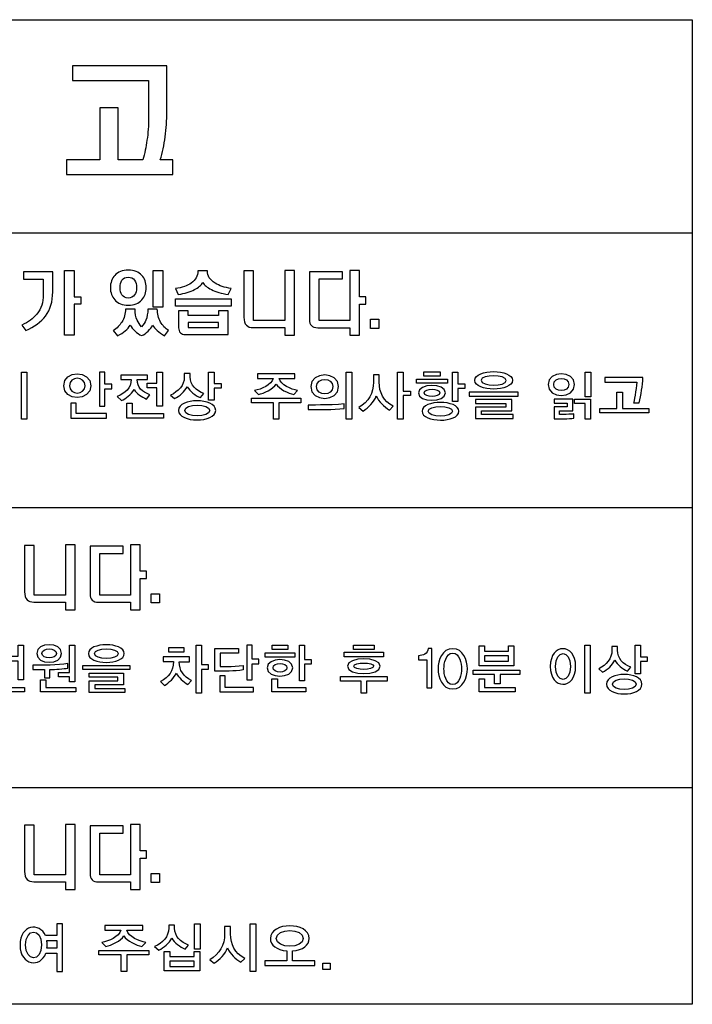
# Model space of a CAD drawing. Units: millimetres. Extents: x -368 to 11121, y 2737 to 4959.
# Drawn here: x 5298 to 5327, y 3859 to 3901 of the extents above; entities that cross this region are included whole.
import ezdxf

# ---------------------------------------------------------------- set-up
doc = ezdxf.new("R2010")
doc.units = ezdxf.units.MM
doc.layers.add('LAYER_2', color=1, linetype='Continuous')

msp = doc.modelspace()

# ---------------------------------------------------------------- linework, layer by layer
at = {"layer": 'LAYER_2', "color": 7}
for p, q in [((5261.978, 3891.975), (5327.058, 3891.975)), ((5327.058, 3880.21), (5269.94, 3880.21)), ((5327.058, 3868.254), (5270.158, 3868.254))]:
    msp.add_line(p, q, dxfattribs=at)
for points in [[(5327.058, 3858.996), (5261.978, 3858.996), (5261.978, 3901.079), (5327.058, 3901.079), (5327.058, 3858.996)], [(5300.62, 3890.364), (5300.62, 3889.24), (5300.899, 3889.24), (5300.899, 3888.923), (5300.62, 3888.923), (5300.62, 3887.589), (5300.212, 3887.589), (5300.212, 3890.364)], [(5304.411, 3890.364), (5304.411, 3888.786), (5304.004, 3888.786), (5304.004, 3890.364)], [(5307.336, 3889.153), (5307.336, 3888.841), (5304.955, 3888.841), (5304.955, 3889.153)], [(5305.497, 3888.131), (5305.497, 3887.927), (5306.797, 3887.927), (5306.797, 3888.131)], [(5313.291, 3887.887), (5313.291, 3888.276), (5313.656, 3888.276), (5313.656, 3887.887)], [(5298.361, 3884.006), (5298.361, 3886.017), (5298.6, 3886.017), (5298.6, 3884.006)], [(5302.236, 3885.306), (5302.236, 3885.508), (5301.937, 3885.508), (5301.937, 3886.016), (5301.699, 3886.016), (5301.699, 3884.561), (5301.937, 3884.561), (5301.937, 3885.306)], [(5304.157, 3884.561), (5304.157, 3885.346), (5303.735, 3885.346), (5303.735, 3885.551), (5304.157, 3885.551), (5304.157, 3886.016), (5304.396, 3886.016), (5304.396, 3884.561)], [(5306.61, 3885.332), (5306.61, 3884.814), (5306.371, 3884.814), (5306.371, 3886.017), (5306.61, 3886.017), (5306.61, 3885.528), (5306.903, 3885.528), (5306.903, 3885.332)], [(5312.257, 3884.006), (5312.257, 3886.017), (5312.495, 3886.017), (5312.495, 3884.006)], [(5314.686, 3885.01), (5314.686, 3884.006), (5314.447, 3884.006), (5314.447, 3886.017), (5314.686, 3886.017), (5314.686, 3885.209), (5315.002, 3885.209), (5315.002, 3885.01)], [(5315.573, 3885.847), (5315.573, 3886.028), (5316.271, 3886.028), (5316.271, 3885.847)], [(5317.029, 3885.323), (5317.029, 3884.757), (5316.795, 3884.757), (5316.795, 3886.017), (5317.029, 3886.017), (5317.029, 3885.515), (5317.327, 3885.515), (5317.327, 3885.323)], [(5322.474, 3884.953), (5322.474, 3886.011), (5322.712, 3886.011), (5322.712, 3884.953)], [(5315.258, 3885.537), (5315.258, 3885.719), (5316.587, 3885.719), (5316.587, 3885.537)], [(5319.611, 3884.99), (5319.611, 3885.166), (5317.512, 3885.166), (5317.512, 3884.99)], [(5323.096, 3884.269), (5323.096, 3884.459), (5323.829, 3884.459), (5323.829, 3885.153), (5324.072, 3885.153), (5324.072, 3884.459), (5325.196, 3884.459), (5325.196, 3884.269)], [(5302.004, 3884.052), (5302.004, 3884.244), (5300.711, 3884.244), (5300.711, 3884.689), (5300.473, 3884.689), (5300.473, 3884.052)], [(5302.868, 3884.052), (5302.868, 3884.694), (5303.105, 3884.694), (5303.105, 3884.244), (5304.447, 3884.244), (5304.447, 3884.052)], [(5309.378, 3884.708), (5309.378, 3884.008), (5309.139, 3884.008), (5309.139, 3884.708), (5308.209, 3884.708), (5308.209, 3884.899), (5310.308, 3884.899), (5310.308, 3884.708)], [(5319.392, 3884.027), (5319.392, 3884.204), (5318.037, 3884.204), (5318.037, 3884.357), (5319.34, 3884.357), (5319.34, 3884.843), (5317.784, 3884.843), (5317.784, 3884.672), (5319.084, 3884.672), (5319.084, 3884.525), (5317.784, 3884.525), (5317.784, 3884.027)], [(5322.47, 3884.001), (5322.47, 3884.677), (5322.018, 3884.677), (5322.018, 3884.862), (5322.705, 3884.862), (5322.705, 3884.001)], [(5303.911, 3876.157), (5303.911, 3876.545), (5304.276, 3876.545), (5304.276, 3876.157)], [(5298.218, 3872.864), (5298.218, 3873.661), (5297.817, 3873.661), (5297.817, 3873.869), (5298.218, 3873.869), (5298.218, 3874.342), (5298.447, 3874.342), (5298.447, 3872.864)], [(5300.415, 3872.772), (5300.415, 3872.994), (5299.945, 3872.994), (5299.945, 3873.181), (5300.415, 3873.181), (5300.415, 3874.342), (5300.642, 3874.342), (5300.642, 3872.772)], [(5304.668, 3874.049), (5304.668, 3874.243), (5305.311, 3874.243), (5305.311, 3874.049)], [(5306.06, 3873.312), (5306.06, 3872.299), (5305.833, 3872.299), (5305.833, 3874.345), (5306.06, 3874.345), (5306.06, 3873.523), (5306.358, 3873.523), (5306.358, 3873.312)], [(5308.521, 3873.544), (5308.521, 3873.741), (5308.235, 3873.741), (5308.235, 3874.342), (5308.007, 3874.342), (5308.007, 3872.864), (5308.235, 3872.864), (5308.235, 3873.544)], [(5309.088, 3874.167), (5309.088, 3874.35), (5309.754, 3874.35), (5309.754, 3874.167)], [(5310.476, 3873.536), (5310.476, 3872.828), (5310.251, 3872.828), (5310.251, 3874.342), (5310.476, 3874.342), (5310.476, 3873.74), (5310.76, 3873.74), (5310.76, 3873.536)], [(5312.562, 3874.162), (5312.562, 3874.35), (5313.454, 3874.35), (5313.454, 3874.162)], [(5317.944, 3873.459), (5317.944, 3874.312), (5318.172, 3874.312), (5318.172, 3874.085), (5319.201, 3874.085), (5319.201, 3874.312), (5319.425, 3874.312), (5319.425, 3873.459)], [(5322.466, 3872.299), (5322.466, 3874.344), (5322.694, 3874.344), (5322.694, 3872.299)], [(5324.842, 3873.647), (5324.842, 3873.12), (5324.614, 3873.12), (5324.614, 3874.344), (5324.842, 3874.344), (5324.842, 3873.846), (5325.121, 3873.846), (5325.121, 3873.647)], [(5308.788, 3873.835), (5308.788, 3874.023), (5310.054, 3874.023), (5310.054, 3873.835)], [(5312.172, 3873.852), (5312.172, 3874.04), (5313.851, 3874.04), (5313.851, 3873.852)], [(5319.201, 3873.897), (5318.172, 3873.897), (5318.172, 3873.656), (5319.201, 3873.656)], [(5300.997, 3873.3), (5300.997, 3873.478), (5302.996, 3873.478), (5302.996, 3873.3)], [(5318.833, 3873.089), (5318.833, 3872.693), (5318.603, 3872.693), (5318.603, 3873.089), (5317.685, 3873.089), (5317.685, 3873.283), (5319.684, 3873.283), (5319.684, 3873.089)], [(5296.991, 3872.346), (5296.991, 3872.998), (5297.217, 3872.998), (5297.217, 3872.54), (5298.494, 3872.54), (5298.494, 3872.346)], [(5299.187, 3872.346), (5299.187, 3872.861), (5299.414, 3872.861), (5299.414, 3872.54), (5300.693, 3872.54), (5300.693, 3872.346)], [(5301.256, 3872.321), (5301.256, 3872.827), (5302.494, 3872.827), (5302.494, 3872.976), (5301.256, 3872.976), (5301.256, 3873.15), (5302.737, 3873.15), (5302.737, 3872.656), (5301.497, 3872.656), (5301.497, 3872.499), (5302.786, 3872.499), (5302.786, 3872.321)], [(5308.295, 3872.346), (5308.295, 3872.54), (5307.073, 3872.54), (5307.073, 3873.031), (5306.848, 3873.031), (5306.848, 3872.346)], [(5309.079, 3872.346), (5309.079, 3872.908), (5309.32, 3872.908), (5309.32, 3872.538), (5310.535, 3872.538), (5310.535, 3872.346)], [(5313.129, 3872.813), (5313.129, 3872.299), (5312.895, 3872.299), (5312.895, 3872.813), (5312.014, 3872.813), (5312.014, 3873.009), (5314.013, 3873.009), (5314.013, 3872.813)], [(5317.944, 3872.346), (5317.944, 3872.905), (5318.176, 3872.905), (5318.176, 3872.542), (5319.483, 3872.542), (5319.483, 3872.346)], [(5303.911, 3864.204), (5303.911, 3864.592), (5304.276, 3864.592), (5304.276, 3864.204)], [(5305.763, 3861.353), (5305.763, 3862.439), (5306.007, 3862.439), (5306.007, 3861.353)], [(5308.143, 3860.396), (5308.143, 3862.442), (5308.385, 3862.442), (5308.385, 3860.396)], [(5302.868, 3861.109), (5302.868, 3860.398), (5302.625, 3860.398), (5302.625, 3861.109), (5301.679, 3861.109), (5301.679, 3861.302), (5303.814, 3861.302), (5303.814, 3861.109)], [(5304.475, 3860.422), (5304.475, 3861.253), (5304.716, 3861.253), (5304.716, 3861.035), (5305.754, 3861.035), (5305.754, 3861.253), (5305.996, 3861.253), (5305.996, 3860.422)], [(5305.754, 3860.847), (5304.716, 3860.847), (5304.716, 3860.608), (5305.754, 3860.608)], [(5311.254, 3860.481), (5311.254, 3860.753), (5311.57, 3860.753), (5311.57, 3860.481)]]:
    msp.add_lwpolyline(points, close=True, dxfattribs=at)
for points, knots in [([(5304.841, 3894.463), (5304.841, 3894.463), (5300.287, 3894.463), (5300.287, 3894.463), (5300.287, 3894.463), (5300.287, 3895.087), (5300.287, 3895.087), (5300.287, 3895.087), (5301.721, 3895.087), (5301.721, 3895.087), (5301.721, 3895.087), (5301.721, 3897.314), (5301.721, 3897.314), (5301.721, 3897.314), (5302.5, 3897.314), (5302.5, 3897.314), (5302.5, 3897.314), (5302.5, 3895.087), (5302.5, 3895.087), (5302.5, 3895.087), (5303.556, 3895.087), (5303.556, 3895.087), (5303.634, 3895.361), (5303.694, 3895.642), (5303.733, 3895.927), (5303.781, 3896.234), (5303.802, 3896.556), (5303.802, 3896.888), (5303.802, 3896.888), (5303.802, 3898.474), (5303.802, 3898.474), (5303.802, 3898.474), (5300.543, 3898.474), (5300.543, 3898.474), (5300.543, 3898.474), (5300.543, 3899.104), (5300.543, 3899.104), (5300.543, 3899.104), (5304.585, 3899.104), (5304.585, 3899.104), (5304.585, 3899.104), (5304.585, 3897.154), (5304.585, 3897.154), (5304.585, 3896.781), (5304.562, 3896.42), (5304.517, 3896.076), (5304.466, 3895.724), (5304.395, 3895.397), (5304.305, 3895.087), (5304.305, 3895.087), (5304.841, 3895.087), (5304.841, 3895.087), (5304.841, 3895.087), (5304.841, 3894.463), (5304.841, 3894.463)], [0, 0, 0, 0, 1, 1, 1, 2, 2, 2, 3, 3, 3, 4, 4, 4, 5, 5, 5, 6, 6, 6, 7, 7, 7, 8, 8, 8, 9, 9, 9, 10, 10, 10, 11, 11, 11, 12, 12, 12, 13, 13, 13, 14, 14, 14, 15, 15, 15, 16, 16, 16, 17, 17, 17, 18, 18, 18, 18]), ([(5299.703, 3890.305), (5299.703, 3890.305), (5299.703, 3889.446), (5299.703, 3889.446), (5299.703, 3889.036), (5299.602, 3888.692), (5299.397, 3888.412), (5299.204, 3888.156), (5298.922, 3887.951), (5298.547, 3887.794), (5298.547, 3887.794), (5298.384, 3888.029), (5298.384, 3888.029), (5298.659, 3888.154), (5298.873, 3888.309), (5299.025, 3888.499), (5299.207, 3888.729), (5299.299, 3889.004), (5299.299, 3889.327), (5299.299, 3889.327), (5299.299, 3889.988), (5299.299, 3889.988), (5299.299, 3889.988), (5298.451, 3889.988), (5298.451, 3889.988), (5298.451, 3889.988), (5298.451, 3890.305), (5298.451, 3890.305), (5298.451, 3890.305), (5299.703, 3890.305), (5299.703, 3890.305)], [0, 0, 0, 0, 1, 1, 1, 2, 2, 2, 3, 3, 3, 4, 4, 4, 5, 5, 5, 6, 6, 6, 7, 7, 7, 8, 8, 8, 9, 9, 9, 10, 10, 10, 10]), ([(5303.515, 3890.151), (5303.637, 3890.017), (5303.7, 3889.841), (5303.7, 3889.627), (5303.7, 3889.419), (5303.637, 3889.243), (5303.515, 3889.107), (5303.378, 3888.955), (5303.183, 3888.878), (5302.934, 3888.878), (5302.685, 3888.878), (5302.49, 3888.955), (5302.354, 3889.107), (5302.232, 3889.243), (5302.169, 3889.419), (5302.169, 3889.627), (5302.169, 3889.841), (5302.232, 3890.017), (5302.354, 3890.151), (5302.49, 3890.303), (5302.685, 3890.378), (5302.934, 3890.378), (5303.183, 3890.378), (5303.378, 3890.303), (5303.515, 3890.151)], [0, 0, 0, 0, 1, 1, 1, 2, 2, 2, 3, 3, 3, 4, 4, 4, 5, 5, 5, 6, 6, 6, 7, 7, 7, 8, 8, 8, 8]), ([(5306.649, 3889.82), (5306.824, 3889.711), (5307.054, 3889.633), (5307.341, 3889.583), (5307.341, 3889.583), (5307.205, 3889.327), (5307.205, 3889.327), (5306.919, 3889.381), (5306.68, 3889.454), (5306.492, 3889.542), (5306.309, 3889.633), (5306.184, 3889.732), (5306.119, 3889.843), (5306.06, 3889.729), (5305.943, 3889.63), (5305.766, 3889.542), (5305.587, 3889.454), (5305.355, 3889.381), (5305.071, 3889.327), (5305.071, 3889.327), (5304.948, 3889.583), (5304.948, 3889.583), (5305.236, 3889.63), (5305.461, 3889.71), (5305.627, 3889.822), (5305.817, 3889.956), (5305.914, 3890.127), (5305.914, 3890.34), (5305.914, 3890.34), (5306.318, 3890.34), (5306.318, 3890.34), (5306.318, 3890.129), (5306.428, 3889.956), (5306.649, 3889.82)], [0, 0, 0, 0, 1, 1, 1, 2, 2, 2, 3, 3, 3, 4, 4, 4, 5, 5, 5, 6, 6, 6, 7, 7, 7, 8, 8, 8, 9, 9, 9, 10, 10, 10, 11, 11, 11, 11]), ([(5308.287, 3888.22), (5308.287, 3888.22), (5309.632, 3888.22), (5309.632, 3888.22), (5309.632, 3888.22), (5309.632, 3890.364), (5309.632, 3890.364), (5309.632, 3890.364), (5310.04, 3890.364), (5310.04, 3890.364), (5310.04, 3890.364), (5310.04, 3887.591), (5310.04, 3887.591), (5310.04, 3887.591), (5309.632, 3887.591), (5309.632, 3887.591), (5309.632, 3887.591), (5309.632, 3887.917), (5309.632, 3887.917), (5309.632, 3887.917), (5308.302, 3887.917), (5308.302, 3887.917), (5308.302, 3887.917), (5308.27, 3887.917), (5308.27, 3887.917), (5308.149, 3887.917), (5308.053, 3887.95), (5307.985, 3888.02), (5307.914, 3888.095), (5307.879, 3888.209), (5307.879, 3888.358), (5307.879, 3888.358), (5307.879, 3890.34), (5307.879, 3890.34), (5307.879, 3890.34), (5308.287, 3890.34), (5308.287, 3890.34), (5308.287, 3890.34), (5308.287, 3888.22), (5308.287, 3888.22)], [0, 0, 0, 0, 1, 1, 1, 2, 2, 2, 3, 3, 3, 4, 4, 4, 5, 5, 5, 6, 6, 6, 7, 7, 7, 8, 8, 8, 9, 9, 9, 10, 10, 10, 11, 11, 11, 12, 12, 12, 13, 13, 13, 13]), ([(5312.097, 3890.002), (5312.097, 3890.002), (5311.092, 3890.002), (5311.092, 3890.002), (5311.092, 3890.002), (5311.092, 3888.22), (5311.092, 3888.22), (5311.092, 3888.22), (5312.407, 3888.22), (5312.407, 3888.22), (5312.407, 3888.22), (5312.407, 3890.364), (5312.407, 3890.364), (5312.407, 3890.364), (5312.817, 3890.364), (5312.817, 3890.364), (5312.817, 3890.364), (5312.817, 3889.24), (5312.817, 3889.24), (5312.817, 3889.24), (5313.092, 3889.24), (5313.092, 3889.24), (5313.092, 3889.24), (5313.092, 3888.923), (5313.092, 3888.923), (5313.092, 3888.923), (5312.817, 3888.923), (5312.817, 3888.923), (5312.817, 3888.923), (5312.817, 3887.589), (5312.817, 3887.589), (5312.817, 3887.589), (5312.407, 3887.589), (5312.407, 3887.589), (5312.407, 3887.589), (5312.407, 3887.913), (5312.407, 3887.913), (5312.407, 3887.913), (5311.036, 3887.913), (5311.036, 3887.913), (5310.915, 3887.913), (5310.822, 3887.943), (5310.767, 3888.004), (5310.711, 3888.063), (5310.684, 3888.148), (5310.684, 3888.258), (5310.684, 3888.258), (5310.684, 3890.305), (5310.684, 3890.305), (5310.684, 3890.305), (5312.097, 3890.305), (5312.097, 3890.305), (5312.097, 3890.305), (5312.097, 3890.002), (5312.097, 3890.002)], [0, 0, 0, 0, 1, 1, 1, 2, 2, 2, 3, 3, 3, 4, 4, 4, 5, 5, 5, 6, 6, 6, 7, 7, 7, 8, 8, 8, 9, 9, 9, 10, 10, 10, 11, 11, 11, 12, 12, 12, 13, 13, 13, 14, 14, 14, 15, 15, 15, 16, 16, 16, 17, 17, 17, 18, 18, 18, 18]), ([(5302.659, 3889.943), (5302.607, 3889.867), (5302.583, 3889.762), (5302.583, 3889.627), (5302.583, 3889.499), (5302.607, 3889.395), (5302.659, 3889.316), (5302.723, 3889.23), (5302.816, 3889.184), (5302.934, 3889.184), (5303.054, 3889.184), (5303.145, 3889.23), (5303.207, 3889.316), (5303.262, 3889.395), (5303.29, 3889.499), (5303.29, 3889.627), (5303.29, 3889.762), (5303.262, 3889.867), (5303.207, 3889.943), (5303.145, 3890.028), (5303.054, 3890.071), (5302.934, 3890.071), (5302.816, 3890.071), (5302.723, 3890.028), (5302.659, 3889.943)], [0, 0, 0, 0, 1, 1, 1, 2, 2, 2, 3, 3, 3, 4, 4, 4, 5, 5, 5, 6, 6, 6, 7, 7, 7, 8, 8, 8, 8]), ([(5303.314, 3888.231), (5303.358, 3888.133), (5303.423, 3888.041), (5303.506, 3887.954), (5303.584, 3888.041), (5303.644, 3888.135), (5303.684, 3888.236), (5303.743, 3888.372), (5303.769, 3888.532), (5303.769, 3888.712), (5303.769, 3888.712), (5304.175, 3888.712), (5304.175, 3888.712), (5304.175, 3888.505), (5304.223, 3888.319), (5304.314, 3888.158), (5304.395, 3888.013), (5304.51, 3887.891), (5304.658, 3887.794), (5304.658, 3887.794), (5304.486, 3887.568), (5304.486, 3887.568), (5304.365, 3887.639), (5304.261, 3887.712), (5304.174, 3887.791), (5304.09, 3887.865), (5304.023, 3887.942), (5303.973, 3888.02), (5303.936, 3887.935), (5303.873, 3887.855), (5303.787, 3887.771), (5303.698, 3887.685), (5303.603, 3887.622), (5303.506, 3887.582), (5303.406, 3887.622), (5303.304, 3887.688), (5303.209, 3887.779), (5303.127, 3887.859), (5303.065, 3887.942), (5303.02, 3888.026), (5302.97, 3887.942), (5302.896, 3887.859), (5302.797, 3887.779), (5302.709, 3887.707), (5302.604, 3887.638), (5302.479, 3887.566), (5302.479, 3887.566), (5302.294, 3887.791), (5302.294, 3887.791), (5302.449, 3887.894), (5302.57, 3888.016), (5302.657, 3888.156), (5302.763, 3888.327), (5302.816, 3888.509), (5302.816, 3888.712), (5302.816, 3888.712), (5303.225, 3888.712), (5303.225, 3888.712), (5303.225, 3888.527), (5303.254, 3888.367), (5303.314, 3888.231)], [0, 0, 0, 0, 1, 1, 1, 2, 2, 2, 3, 3, 3, 4, 4, 4, 5, 5, 5, 6, 6, 6, 7, 7, 7, 8, 8, 8, 9, 9, 9, 10, 10, 10, 11, 11, 11, 12, 12, 12, 13, 13, 13, 14, 14, 14, 15, 15, 15, 16, 16, 16, 17, 17, 17, 18, 18, 18, 19, 19, 19, 20, 20, 20, 20]), ([(5305.497, 3888.63), (5305.497, 3888.63), (5305.497, 3888.44), (5305.497, 3888.44), (5305.497, 3888.44), (5306.797, 3888.44), (5306.797, 3888.44), (5306.797, 3888.44), (5306.797, 3888.63), (5306.797, 3888.63), (5306.797, 3888.63), (5307.205, 3888.63), (5307.205, 3888.63), (5307.205, 3888.63), (5307.205, 3887.618), (5307.205, 3887.618), (5307.205, 3887.618), (5305.381, 3887.618), (5305.381, 3887.618), (5305.29, 3887.618), (5305.218, 3887.645), (5305.165, 3887.699), (5305.114, 3887.749), (5305.088, 3887.822), (5305.088, 3887.913), (5305.088, 3887.913), (5305.088, 3888.63), (5305.088, 3888.63), (5305.088, 3888.63), (5305.497, 3888.63), (5305.497, 3888.63)], [0, 0, 0, 0, 1, 1, 1, 2, 2, 2, 3, 3, 3, 4, 4, 4, 5, 5, 5, 6, 6, 6, 7, 7, 7, 8, 8, 8, 9, 9, 9, 10, 10, 10, 10]), ([(5301.335, 3885.435), (5301.335, 3886.114), (5300.172, 3886.118), (5300.172, 3885.435), (5300.172, 3884.755), (5301.335, 3884.76), (5301.335, 3885.435)], [0, 0, 0, 0, 1, 1, 1, 2, 2, 2, 2]), ([(5306.022, 3884.93), (5305.804, 3885.01), (5305.573, 3885.201), (5305.459, 3885.391), (5305.354, 3885.182), (5305.129, 3884.992), (5304.91, 3884.882), (5304.91, 3884.882), (5304.738, 3885.032), (5304.738, 3885.032), (5305.079, 3885.185), (5305.329, 3885.444), (5305.329, 3885.81), (5305.329, 3885.81), (5305.329, 3885.963), (5305.329, 3885.963), (5305.329, 3885.963), (5305.579, 3885.963), (5305.579, 3885.963), (5305.579, 3885.963), (5305.579, 3885.81), (5305.579, 3885.81), (5305.579, 3885.462), (5305.827, 3885.214), (5306.168, 3885.1), (5306.168, 3885.1), (5306.022, 3884.93), (5306.022, 3884.93)], [0, 0, 0, 0, 1, 1, 1, 2, 2, 2, 3, 3, 3, 4, 4, 4, 5, 5, 5, 6, 6, 6, 7, 7, 7, 8, 8, 8, 9, 9, 9, 9]), ([(5310.019, 3885.064), (5309.774, 3885.108), (5309.382, 3885.298), (5309.259, 3885.504), (5309.134, 3885.298), (5308.742, 3885.108), (5308.497, 3885.064), (5308.497, 3885.064), (5308.337, 3885.226), (5308.337, 3885.226), (5308.614, 3885.285), (5309.061, 3885.464), (5309.133, 3885.75), (5309.133, 3885.75), (5308.457, 3885.75), (5308.457, 3885.75), (5308.457, 3885.75), (5308.457, 3885.942), (5308.457, 3885.942), (5308.457, 3885.942), (5310.06, 3885.942), (5310.06, 3885.942), (5310.06, 3885.942), (5310.06, 3885.75), (5310.06, 3885.75), (5310.06, 3885.75), (5309.384, 3885.75), (5309.384, 3885.75), (5309.456, 3885.464), (5309.902, 3885.285), (5310.178, 3885.226), (5310.178, 3885.226), (5310.019, 3885.064), (5310.019, 3885.064)], [0, 0, 0, 0, 1, 1, 1, 2, 2, 2, 3, 3, 3, 4, 4, 4, 5, 5, 5, 6, 6, 6, 7, 7, 7, 8, 8, 8, 9, 9, 9, 10, 10, 10, 11, 11, 11, 11]), ([(5310.74, 3885.397), (5310.74, 3886.061), (5311.929, 3886.058), (5311.929, 3885.397), (5311.929, 3884.729), (5310.74, 3884.726), (5310.74, 3885.397)], [0, 0, 0, 0, 1, 1, 1, 2, 2, 2, 2]), ([(5314.106, 3884.395), (5313.864, 3884.54), (5313.648, 3884.749), (5313.542, 3884.999), (5313.449, 3884.75), (5313.211, 3884.502), (5312.98, 3884.353), (5312.98, 3884.353), (5312.789, 3884.498), (5312.789, 3884.498), (5313.216, 3884.749), (5313.416, 3885.124), (5313.416, 3885.587), (5313.416, 3885.587), (5313.416, 3885.906), (5313.416, 3885.906), (5313.416, 3885.906), (5313.666, 3885.906), (5313.666, 3885.906), (5313.666, 3885.906), (5313.666, 3885.587), (5313.666, 3885.587), (5313.666, 3885.153), (5313.839, 3884.774), (5314.266, 3884.559), (5314.266, 3884.559), (5314.106, 3884.395), (5314.106, 3884.395)], [0, 0, 0, 0, 1, 1, 1, 2, 2, 2, 3, 3, 3, 4, 4, 4, 5, 5, 5, 6, 6, 6, 7, 7, 7, 8, 8, 8, 9, 9, 9, 9]), ([(5319.365, 3885.667), (5319.365, 3886.158), (5317.754, 3886.164), (5317.754, 3885.664), (5317.754, 3885.173), (5319.365, 3885.169), (5319.365, 3885.667)], [0, 0, 0, 0, 1, 1, 1, 2, 2, 2, 2]), ([(5319.098, 3885.657), (5319.098, 3885.391), (5318.024, 3885.397), (5318.024, 3885.667), (5318.024, 3885.929), (5319.098, 3885.926), (5319.098, 3885.664), (5319.098, 3885.664), (5319.098, 3885.657), (5319.098, 3885.657)], [0, 0, 0, 0, 1, 1, 1, 2, 2, 2, 3, 3, 3, 3]), ([(5320.888, 3885.483), (5320.888, 3886.1), (5322.018, 3886.097), (5322.018, 3885.483), (5322.018, 3884.866), (5320.888, 3884.866), (5320.888, 3885.483)], [0, 0, 0, 0, 1, 1, 1, 2, 2, 2, 2]), ([(5301.088, 3885.435), (5301.088, 3885.015), (5300.418, 3885.015), (5300.418, 3885.435), (5300.418, 3885.857), (5301.088, 3885.859), (5301.088, 3885.435)], [0, 0, 0, 0, 1, 1, 1, 2, 2, 2, 2]), ([(5303.714, 3884.865), (5303.504, 3884.951), (5303.302, 3885.085), (5303.185, 3885.269), (5303.057, 3885.06), (5302.822, 3884.885), (5302.641, 3884.802), (5302.641, 3884.802), (5302.462, 3884.973), (5302.462, 3884.973), (5302.813, 3885.126), (5303.057, 3885.32), (5303.057, 3885.702), (5303.057, 3885.702), (5302.615, 3885.702), (5302.615, 3885.702), (5302.615, 3885.702), (5302.615, 3885.893), (5302.615, 3885.893), (5302.615, 3885.893), (5303.757, 3885.893), (5303.757, 3885.893), (5303.757, 3885.893), (5303.757, 3885.702), (5303.757, 3885.702), (5303.757, 3885.702), (5303.316, 3885.702), (5303.316, 3885.702), (5303.316, 3885.348), (5303.521, 3885.182), (5303.855, 3885.044), (5303.855, 3885.044), (5303.714, 3884.865), (5303.714, 3884.865)], [0, 0, 0, 0, 1, 1, 1, 2, 2, 2, 3, 3, 3, 4, 4, 4, 5, 5, 5, 6, 6, 6, 7, 7, 7, 8, 8, 8, 9, 9, 9, 10, 10, 10, 11, 11, 11, 11]), ([(5310.985, 3885.397), (5310.985, 3884.978), (5311.684, 3884.982), (5311.684, 3885.397), (5311.684, 3885.807), (5310.985, 3885.807), (5310.985, 3885.397)], [0, 0, 0, 0, 1, 1, 1, 2, 2, 2, 2]), ([(5315.344, 3885.131), (5315.344, 3885.541), (5316.501, 3885.556), (5316.501, 3885.133), (5316.501, 3884.702), (5315.344, 3884.714), (5315.344, 3885.131)], [0, 0, 0, 0, 1, 1, 1, 2, 2, 2, 2]), ([(5321.128, 3885.487), (5321.128, 3885.136), (5321.777, 3885.136), (5321.777, 3885.487), (5321.777, 3885.835), (5321.128, 3885.832), (5321.128, 3885.487)], [0, 0, 0, 0, 1, 1, 1, 2, 2, 2, 2]), ([(5324.786, 3884.701), (5324.786, 3884.701), (5324.546, 3884.701), (5324.546, 3884.701), (5324.546, 3884.701), (5324.667, 3885.285), (5324.681, 3885.588), (5324.681, 3885.588), (5323.323, 3885.588), (5323.323, 3885.588), (5323.323, 3885.588), (5323.323, 3885.781), (5323.323, 3885.781), (5323.323, 3885.781), (5324.943, 3885.781), (5324.943, 3885.781), (5324.928, 3885.432), (5324.87, 3885.042), (5324.786, 3884.701)], [0, 0, 0, 0, 1, 1, 1, 2, 2, 2, 3, 3, 3, 4, 4, 4, 5, 5, 5, 6, 6, 6, 6]), ([(5315.595, 3885.131), (5315.595, 3884.928), (5316.254, 3884.925), (5316.254, 3885.133), (5316.254, 3885.341), (5315.595, 3885.34), (5315.595, 3885.131)], [0, 0, 0, 0, 1, 1, 1, 2, 2, 2, 2]), ([(5305.084, 3884.377), (5305.084, 3884.925), (5306.674, 3884.93), (5306.674, 3884.377), (5306.674, 3883.833), (5305.084, 3883.835), (5305.084, 3884.377)], [0, 0, 0, 0, 1, 1, 1, 2, 2, 2, 2]), ([(5305.346, 3884.377), (5305.346, 3884.076), (5306.416, 3884.079), (5306.416, 3884.375), (5306.416, 3884.677), (5305.346, 3884.679), (5305.346, 3884.377)], [0, 0, 0, 0, 1, 1, 1, 2, 2, 2, 2]), ([(5310.627, 3884.416), (5310.627, 3884.416), (5310.627, 3884.609), (5310.627, 3884.609), (5310.627, 3884.609), (5311.526, 3884.6), (5312.17, 3884.656), (5312.17, 3884.656), (5312.17, 3884.459), (5312.17, 3884.459), (5311.66, 3884.412), (5311.141, 3884.415), (5310.627, 3884.416)], [0, 0, 0, 0, 1, 1, 1, 2, 2, 2, 3, 3, 3, 4, 4, 4, 4]), ([(5315.499, 3884.346), (5315.499, 3884.843), (5317.07, 3884.848), (5317.07, 3884.342), (5317.07, 3883.833), (5315.499, 3883.84), (5315.499, 3884.346)], [0, 0, 0, 0, 1, 1, 1, 2, 2, 2, 2]), ([(5321.148, 3884.024), (5321.148, 3884.024), (5321.148, 3884.53), (5321.148, 3884.53), (5321.148, 3884.53), (5321.708, 3884.53), (5321.708, 3884.53), (5321.708, 3884.53), (5321.708, 3884.683), (5321.708, 3884.683), (5321.708, 3884.683), (5321.148, 3884.683), (5321.148, 3884.683), (5321.148, 3884.683), (5321.148, 3884.862), (5321.148, 3884.862), (5321.148, 3884.862), (5321.942, 3884.862), (5321.942, 3884.862), (5321.942, 3884.862), (5321.942, 3884.358), (5321.942, 3884.358), (5321.942, 3884.358), (5321.382, 3884.358), (5321.382, 3884.358), (5321.382, 3884.358), (5321.382, 3884.203), (5321.382, 3884.203), (5321.382, 3884.203), (5321.94, 3884.216), (5321.994, 3884.227), (5321.994, 3884.227), (5321.994, 3884.055), (5321.994, 3884.055), (5321.776, 3884.009), (5321.375, 3884.022), (5321.148, 3884.024)], [0, 0, 0, 0, 1, 1, 1, 2, 2, 2, 3, 3, 3, 4, 4, 4, 5, 5, 5, 6, 6, 6, 7, 7, 7, 8, 8, 8, 9, 9, 9, 10, 10, 10, 11, 11, 11, 12, 12, 12, 12]), ([(5315.761, 3884.346), (5315.761, 3884.073), (5316.803, 3884.07), (5316.803, 3884.345), (5316.803, 3884.615), (5315.761, 3884.612), (5315.761, 3884.346)], [0, 0, 0, 0, 1, 1, 1, 2, 2, 2, 2]), ([(5298.907, 3876.49), (5298.907, 3876.49), (5300.253, 3876.49), (5300.253, 3876.49), (5300.253, 3876.49), (5300.253, 3878.635), (5300.253, 3878.635), (5300.253, 3878.635), (5300.662, 3878.635), (5300.662, 3878.635), (5300.662, 3878.635), (5300.662, 3875.862), (5300.662, 3875.862), (5300.662, 3875.862), (5300.253, 3875.862), (5300.253, 3875.862), (5300.253, 3875.862), (5300.253, 3876.186), (5300.253, 3876.186), (5300.253, 3876.186), (5298.922, 3876.186), (5298.922, 3876.186), (5298.922, 3876.186), (5298.889, 3876.186), (5298.889, 3876.186), (5298.77, 3876.186), (5298.674, 3876.218), (5298.606, 3876.29), (5298.534, 3876.365), (5298.5, 3876.48), (5298.5, 3876.628), (5298.5, 3876.628), (5298.5, 3878.61), (5298.5, 3878.61), (5298.5, 3878.61), (5298.907, 3878.61), (5298.907, 3878.61), (5298.907, 3878.61), (5298.907, 3876.49), (5298.907, 3876.49)], [0, 0, 0, 0, 1, 1, 1, 2, 2, 2, 3, 3, 3, 4, 4, 4, 5, 5, 5, 6, 6, 6, 7, 7, 7, 8, 8, 8, 9, 9, 9, 10, 10, 10, 11, 11, 11, 12, 12, 12, 13, 13, 13, 13]), ([(5302.718, 3878.27), (5302.718, 3878.27), (5301.712, 3878.27), (5301.712, 3878.27), (5301.712, 3878.27), (5301.712, 3876.49), (5301.712, 3876.49), (5301.712, 3876.49), (5303.028, 3876.49), (5303.028, 3876.49), (5303.028, 3876.49), (5303.028, 3878.635), (5303.028, 3878.635), (5303.028, 3878.635), (5303.438, 3878.635), (5303.438, 3878.635), (5303.438, 3878.635), (5303.438, 3877.508), (5303.438, 3877.508), (5303.438, 3877.508), (5303.714, 3877.508), (5303.714, 3877.508), (5303.714, 3877.508), (5303.714, 3877.192), (5303.714, 3877.192), (5303.714, 3877.192), (5303.438, 3877.192), (5303.438, 3877.192), (5303.438, 3877.192), (5303.438, 3875.859), (5303.438, 3875.859), (5303.438, 3875.859), (5303.028, 3875.859), (5303.028, 3875.859), (5303.028, 3875.859), (5303.028, 3876.181), (5303.028, 3876.181), (5303.028, 3876.181), (5301.656, 3876.181), (5301.656, 3876.181), (5301.535, 3876.181), (5301.447, 3876.213), (5301.387, 3876.275), (5301.332, 3876.331), (5301.305, 3876.418), (5301.305, 3876.529), (5301.305, 3876.529), (5301.305, 3878.575), (5301.305, 3878.575), (5301.305, 3878.575), (5302.718, 3878.575), (5302.718, 3878.575), (5302.718, 3878.575), (5302.718, 3878.27), (5302.718, 3878.27)], [0, 0, 0, 0, 1, 1, 1, 2, 2, 2, 3, 3, 3, 4, 4, 4, 5, 5, 5, 6, 6, 6, 7, 7, 7, 8, 8, 8, 9, 9, 9, 10, 10, 10, 11, 11, 11, 12, 12, 12, 13, 13, 13, 14, 14, 14, 15, 15, 15, 16, 16, 16, 17, 17, 17, 18, 18, 18, 18]), ([(5299.02, 3873.992), (5299.02, 3874.486), (5300.084, 3874.496), (5300.084, 3873.992), (5300.084, 3873.491), (5299.02, 3873.493), (5299.02, 3873.992)], [0, 0, 0, 0, 1, 1, 1, 2, 2, 2, 2]), ([(5299.241, 3873.992), (5299.241, 3873.748), (5299.868, 3873.744), (5299.868, 3873.992), (5299.868, 3874.249), (5299.241, 3874.252), (5299.241, 3873.992)], [0, 0, 0, 0, 1, 1, 1, 2, 2, 2, 2]), ([(5301.228, 3873.985), (5301.228, 3874.491), (5302.763, 3874.487), (5302.763, 3873.987), (5302.763, 3873.482), (5301.228, 3873.485), (5301.228, 3873.985)], [0, 0, 0, 0, 1, 1, 1, 2, 2, 2, 2]), ([(5302.508, 3873.985), (5302.508, 3874.251), (5301.483, 3874.255), (5301.483, 3873.987), (5301.483, 3873.713), (5302.508, 3873.709), (5302.508, 3873.979), (5302.508, 3873.979), (5302.508, 3873.985), (5302.508, 3873.985)], [0, 0, 0, 0, 1, 1, 1, 2, 2, 2, 3, 3, 3, 3]), ([(5307.855, 3873.288), (5307.855, 3873.288), (5307.855, 3873.481), (5307.855, 3873.481), (5307.389, 3873.412), (5306.867, 3873.429), (5306.867, 3873.429), (5306.867, 3873.429), (5306.867, 3874.01), (5306.867, 3874.01), (5306.867, 3874.01), (5307.65, 3874.01), (5307.65, 3874.01), (5307.65, 3874.01), (5307.65, 3874.206), (5307.65, 3874.206), (5307.65, 3874.206), (5306.639, 3874.206), (5306.639, 3874.206), (5306.639, 3874.206), (5306.639, 3873.232), (5306.639, 3873.232), (5307.042, 3873.232), (5307.457, 3873.226), (5307.855, 3873.288)], [0, 0, 0, 0, 1, 1, 1, 2, 2, 2, 3, 3, 3, 4, 4, 4, 5, 5, 5, 6, 6, 6, 7, 7, 7, 8, 8, 8, 8]), ([(5315.705, 3872.521), (5315.705, 3872.521), (5315.705, 3873.725), (5315.705, 3873.725), (5315.705, 3873.725), (5315.342, 3873.725), (5315.342, 3873.725), (5315.342, 3873.725), (5315.342, 3873.897), (5315.342, 3873.897), (5315.547, 3873.899), (5315.736, 3873.982), (5315.753, 3874.208), (5315.753, 3874.208), (5315.922, 3874.208), (5315.922, 3874.208), (5315.922, 3874.208), (5315.922, 3872.521), (5315.922, 3872.521), (5315.922, 3872.521), (5315.705, 3872.521), (5315.705, 3872.521)], [0, 0, 0, 0, 1, 1, 1, 2, 2, 2, 3, 3, 3, 4, 4, 4, 5, 5, 5, 6, 6, 6, 7, 7, 7, 7]), ([(5316.186, 3873.335), (5316.186, 3873.706), (5316.358, 3874.194), (5316.809, 3874.194), (5317.262, 3874.194), (5317.436, 3873.708), (5317.436, 3873.335), (5317.436, 3872.961), (5317.262, 3872.473), (5316.809, 3872.473), (5316.358, 3872.473), (5316.186, 3872.966), (5316.186, 3873.335)], [0, 0, 0, 0, 1, 1, 1, 2, 2, 2, 3, 3, 3, 4, 4, 4, 4]), ([(5320.982, 3873.436), (5320.982, 3874.445), (5322.068, 3874.453), (5322.068, 3873.436), (5322.068, 3872.416), (5320.982, 3872.425), (5320.982, 3873.436)], [0, 0, 0, 0, 1, 1, 1, 2, 2, 2, 2]), ([(5321.208, 3873.437), (5321.208, 3872.712), (5321.846, 3872.692), (5321.846, 3873.437), (5321.846, 3874.179), (5321.208, 3874.159), (5321.208, 3873.437)], [0, 0, 0, 0, 1, 1, 1, 2, 2, 2, 2]), ([(5324.281, 3873.238), (5324.074, 3873.32), (5323.854, 3873.513), (5323.744, 3873.708), (5323.645, 3873.493), (5323.43, 3873.301), (5323.222, 3873.189), (5323.222, 3873.189), (5323.058, 3873.341), (5323.058, 3873.341), (5323.384, 3873.497), (5323.621, 3873.761), (5323.621, 3874.131), (5323.621, 3874.131), (5323.621, 3874.288), (5323.621, 3874.288), (5323.621, 3874.288), (5323.86, 3874.288), (5323.86, 3874.288), (5323.86, 3874.288), (5323.86, 3874.131), (5323.86, 3874.131), (5323.86, 3873.78), (5324.096, 3873.527), (5324.421, 3873.412), (5324.421, 3873.412), (5324.281, 3873.238), (5324.281, 3873.238)], [0, 0, 0, 0, 1, 1, 1, 2, 2, 2, 3, 3, 3, 4, 4, 4, 5, 5, 5, 6, 6, 6, 7, 7, 7, 8, 8, 8, 9, 9, 9, 9]), ([(5305.483, 3872.664), (5305.304, 3872.767), (5305.078, 3872.967), (5304.993, 3873.156), (5304.908, 3872.955), (5304.67, 3872.731), (5304.482, 3872.624), (5304.482, 3872.624), (5304.309, 3872.791), (5304.309, 3872.791), (5304.672, 3873), (5304.868, 3873.217), (5304.868, 3873.648), (5304.868, 3873.648), (5304.42, 3873.648), (5304.42, 3873.648), (5304.42, 3873.648), (5304.42, 3873.848), (5304.42, 3873.848), (5304.42, 3873.848), (5305.558, 3873.848), (5305.558, 3873.848), (5305.558, 3873.848), (5305.558, 3873.639), (5305.558, 3873.639), (5305.558, 3873.639), (5305.113, 3873.639), (5305.113, 3873.639), (5305.113, 3873.27), (5305.297, 3872.998), (5305.633, 3872.836), (5305.633, 3872.836), (5305.483, 3872.664), (5305.483, 3872.664)], [0, 0, 0, 0, 1, 1, 1, 2, 2, 2, 3, 3, 3, 4, 4, 4, 5, 5, 5, 6, 6, 6, 7, 7, 7, 8, 8, 8, 9, 9, 9, 10, 10, 10, 11, 11, 11, 11]), ([(5308.875, 3873.376), (5308.875, 3873.835), (5309.966, 3873.852), (5309.966, 3873.376), (5309.966, 3872.902), (5308.875, 3872.912), (5308.875, 3873.376)], [0, 0, 0, 0, 1, 1, 1, 2, 2, 2, 2]), ([(5312.312, 3873.447), (5312.312, 3873.865), (5313.711, 3873.865), (5313.711, 3873.447), (5313.711, 3873.026), (5312.312, 3873.026), (5312.312, 3873.447)], [0, 0, 0, 0, 1, 1, 1, 2, 2, 2, 2]), ([(5316.435, 3873.335), (5316.435, 3873.116), (5316.509, 3872.664), (5316.809, 3872.664), (5317.109, 3872.664), (5317.187, 3873.113), (5317.187, 3873.335), (5317.187, 3873.555), (5317.109, 3874.004), (5316.809, 3874.004), (5316.509, 3874.004), (5316.435, 3873.553), (5316.435, 3873.335)], [0, 0, 0, 0, 1, 1, 1, 2, 2, 2, 3, 3, 3, 4, 4, 4, 4]), ([(5299.578, 3873.304), (5299.578, 3873.304), (5299.578, 3872.95), (5299.578, 3872.95), (5299.578, 3872.95), (5299.35, 3872.95), (5299.35, 3872.95), (5299.35, 3872.95), (5299.35, 3873.301), (5299.35, 3873.301), (5299.112, 3873.301), (5298.857, 3873.301), (5298.857, 3873.301), (5298.857, 3873.301), (5298.857, 3873.491), (5298.857, 3873.491), (5299.231, 3873.491), (5299.941, 3873.481), (5300.342, 3873.557), (5300.342, 3873.557), (5300.342, 3873.364), (5300.342, 3873.364), (5300.177, 3873.337), (5299.811, 3873.304), (5299.578, 3873.304)], [0, 0, 0, 0, 1, 1, 1, 2, 2, 2, 3, 3, 3, 4, 4, 4, 5, 5, 5, 6, 6, 6, 7, 7, 7, 8, 8, 8, 8]), ([(5309.125, 3873.38), (5309.125, 3873.14), (5309.722, 3873.137), (5309.722, 3873.38), (5309.722, 3873.623), (5309.125, 3873.625), (5309.125, 3873.38)], [0, 0, 0, 0, 1, 1, 1, 2, 2, 2, 2]), ([(5312.575, 3873.445), (5312.575, 3873.269), (5313.429, 3873.266), (5313.429, 3873.445), (5313.429, 3873.445), (5313.436, 3873.445), (5313.436, 3873.445), (5313.436, 3873.627), (5312.575, 3873.627), (5312.575, 3873.445)], [0, 0, 0, 0, 1, 1, 1, 2, 2, 2, 3, 3, 3, 3]), ([(5323.388, 3872.676), (5323.388, 3873.232), (5324.902, 3873.238), (5324.902, 3872.676), (5324.902, 3872.122), (5323.388, 3872.124), (5323.388, 3872.676)], [0, 0, 0, 0, 1, 1, 1, 2, 2, 2, 2]), ([(5323.637, 3872.676), (5323.637, 3872.37), (5324.657, 3872.372), (5324.657, 3872.673), (5324.657, 3872.979), (5323.637, 3872.982), (5323.637, 3872.676)], [0, 0, 0, 0, 1, 1, 1, 2, 2, 2, 2]), ([(5298.907, 3864.535), (5298.907, 3864.535), (5300.253, 3864.535), (5300.253, 3864.535), (5300.253, 3864.535), (5300.253, 3866.681), (5300.253, 3866.681), (5300.253, 3866.681), (5300.662, 3866.681), (5300.662, 3866.681), (5300.662, 3866.681), (5300.662, 3863.908), (5300.662, 3863.908), (5300.662, 3863.908), (5300.253, 3863.908), (5300.253, 3863.908), (5300.253, 3863.908), (5300.253, 3864.232), (5300.253, 3864.232), (5300.253, 3864.232), (5298.922, 3864.232), (5298.922, 3864.232), (5298.922, 3864.232), (5298.889, 3864.232), (5298.889, 3864.232), (5298.77, 3864.232), (5298.674, 3864.265), (5298.606, 3864.335), (5298.534, 3864.411), (5298.5, 3864.526), (5298.5, 3864.672), (5298.5, 3864.672), (5298.5, 3866.658), (5298.5, 3866.658), (5298.5, 3866.658), (5298.907, 3866.658), (5298.907, 3866.658), (5298.907, 3866.658), (5298.907, 3864.535), (5298.907, 3864.535)], [0, 0, 0, 0, 1, 1, 1, 2, 2, 2, 3, 3, 3, 4, 4, 4, 5, 5, 5, 6, 6, 6, 7, 7, 7, 8, 8, 8, 9, 9, 9, 10, 10, 10, 11, 11, 11, 12, 12, 12, 13, 13, 13, 13]), ([(5302.718, 3866.315), (5302.718, 3866.315), (5301.712, 3866.315), (5301.712, 3866.315), (5301.712, 3866.315), (5301.712, 3864.536), (5301.712, 3864.536), (5301.712, 3864.536), (5303.028, 3864.536), (5303.028, 3864.536), (5303.028, 3864.536), (5303.028, 3866.681), (5303.028, 3866.681), (5303.028, 3866.681), (5303.438, 3866.681), (5303.438, 3866.681), (5303.438, 3866.681), (5303.438, 3865.555), (5303.438, 3865.555), (5303.438, 3865.555), (5303.714, 3865.555), (5303.714, 3865.555), (5303.714, 3865.555), (5303.714, 3865.239), (5303.714, 3865.239), (5303.714, 3865.239), (5303.438, 3865.239), (5303.438, 3865.239), (5303.438, 3865.239), (5303.438, 3863.906), (5303.438, 3863.906), (5303.438, 3863.906), (5303.028, 3863.906), (5303.028, 3863.906), (5303.028, 3863.906), (5303.028, 3864.229), (5303.028, 3864.229), (5303.028, 3864.229), (5301.656, 3864.229), (5301.656, 3864.229), (5301.535, 3864.229), (5301.447, 3864.259), (5301.387, 3864.321), (5301.332, 3864.377), (5301.305, 3864.461), (5301.305, 3864.574), (5301.305, 3864.574), (5301.305, 3866.62), (5301.305, 3866.62), (5301.305, 3866.62), (5302.718, 3866.62), (5302.718, 3866.62), (5302.718, 3866.62), (5302.718, 3866.315), (5302.718, 3866.315)], [0, 0, 0, 0, 1, 1, 1, 2, 2, 2, 3, 3, 3, 4, 4, 4, 5, 5, 5, 6, 6, 6, 7, 7, 7, 8, 8, 8, 9, 9, 9, 10, 10, 10, 11, 11, 11, 12, 12, 12, 13, 13, 13, 14, 14, 14, 15, 15, 15, 16, 16, 16, 17, 17, 17, 18, 18, 18, 18]), ([(5299.882, 3860.396), (5299.882, 3860.396), (5299.882, 3861.185), (5299.882, 3861.185), (5299.882, 3861.185), (5299.409, 3861.185), (5299.409, 3861.185), (5299.195, 3860.551), (5298.304, 3860.637), (5298.304, 3861.533), (5298.304, 3862.405), (5299.152, 3862.508), (5299.389, 3861.935), (5299.389, 3861.935), (5299.882, 3861.935), (5299.882, 3861.935), (5299.882, 3861.935), (5299.882, 3862.442), (5299.882, 3862.442), (5299.882, 3862.442), (5300.124, 3862.442), (5300.124, 3862.442), (5300.124, 3862.442), (5300.124, 3860.396), (5300.124, 3860.396), (5300.124, 3860.396), (5299.882, 3860.396), (5299.882, 3860.396)], [0, 0, 0, 0, 1, 1, 1, 2, 2, 2, 3, 3, 3, 4, 4, 4, 5, 5, 5, 6, 6, 6, 7, 7, 7, 8, 8, 8, 9, 9, 9, 9]), ([(5303.52, 3861.472), (5303.27, 3861.516), (5302.872, 3861.708), (5302.746, 3861.919), (5302.62, 3861.708), (5302.222, 3861.516), (5301.972, 3861.472), (5301.972, 3861.472), (5301.81, 3861.636), (5301.81, 3861.636), (5302.092, 3861.695), (5302.545, 3861.879), (5302.617, 3862.169), (5302.617, 3862.169), (5301.932, 3862.169), (5301.932, 3862.169), (5301.932, 3862.169), (5301.932, 3862.364), (5301.932, 3862.364), (5301.932, 3862.364), (5303.56, 3862.364), (5303.56, 3862.364), (5303.56, 3862.364), (5303.56, 3862.169), (5303.56, 3862.169), (5303.56, 3862.169), (5302.874, 3862.169), (5302.874, 3862.169), (5302.948, 3861.879), (5303.401, 3861.695), (5303.682, 3861.636), (5303.682, 3861.636), (5303.52, 3861.472), (5303.52, 3861.472)], [0, 0, 0, 0, 1, 1, 1, 2, 2, 2, 3, 3, 3, 4, 4, 4, 5, 5, 5, 6, 6, 6, 7, 7, 7, 8, 8, 8, 9, 9, 9, 10, 10, 10, 11, 11, 11, 11]), ([(5305.366, 3861.359), (5305.145, 3861.439), (5304.909, 3861.633), (5304.793, 3861.828), (5304.687, 3861.613), (5304.459, 3861.421), (5304.236, 3861.31), (5304.236, 3861.31), (5304.061, 3861.461), (5304.061, 3861.461), (5304.407, 3861.618), (5304.662, 3861.881), (5304.662, 3862.251), (5304.662, 3862.251), (5304.662, 3862.384), (5304.662, 3862.384), (5304.662, 3862.384), (5304.917, 3862.384), (5304.917, 3862.384), (5304.917, 3862.384), (5304.917, 3862.251), (5304.917, 3862.251), (5304.917, 3861.899), (5305.169, 3861.646), (5305.516, 3861.531), (5305.516, 3861.531), (5305.366, 3861.359), (5305.366, 3861.359)], [0, 0, 0, 0, 1, 1, 1, 2, 2, 2, 3, 3, 3, 4, 4, 4, 5, 5, 5, 6, 6, 6, 7, 7, 7, 8, 8, 8, 9, 9, 9, 9]), ([(5308.773, 3860.652), (5308.773, 3860.652), (5308.773, 3860.85), (5308.773, 3860.85), (5308.773, 3860.85), (5309.715, 3860.85), (5309.715, 3860.85), (5309.715, 3860.85), (5309.715, 3861.278), (5309.715, 3861.278), (5309.275, 3861.315), (5309.01, 3861.531), (5309.01, 3861.812), (5309.01, 3862.526), (5310.672, 3862.53), (5310.672, 3861.812), (5310.672, 3861.529), (5310.401, 3861.315), (5309.964, 3861.278), (5309.964, 3861.278), (5309.964, 3860.85), (5309.964, 3860.85), (5309.964, 3860.85), (5310.908, 3860.85), (5310.908, 3860.85), (5310.908, 3860.85), (5310.908, 3860.652), (5310.908, 3860.652), (5310.908, 3860.652), (5308.773, 3860.652), (5308.773, 3860.652)], [0, 0, 0, 0, 1, 1, 1, 2, 2, 2, 3, 3, 3, 4, 4, 4, 5, 5, 5, 6, 6, 6, 7, 7, 7, 8, 8, 8, 9, 9, 9, 10, 10, 10, 10]), ([(5298.543, 3861.535), (5298.543, 3860.806), (5299.223, 3860.791), (5299.223, 3861.535), (5299.223, 3862.276), (5298.543, 3862.258), (5298.543, 3861.535)], [0, 0, 0, 0, 1, 1, 1, 2, 2, 2, 2]), ([(5307.755, 3860.791), (5307.51, 3860.938), (5307.289, 3861.151), (5307.182, 3861.406), (5307.088, 3861.154), (5306.845, 3860.9), (5306.609, 3860.749), (5306.609, 3860.749), (5306.416, 3860.896), (5306.416, 3860.896), (5306.851, 3861.151), (5307.054, 3861.533), (5307.054, 3862.004), (5307.054, 3862.004), (5307.054, 3862.327), (5307.054, 3862.327), (5307.054, 3862.327), (5307.309, 3862.327), (5307.309, 3862.327), (5307.309, 3862.327), (5307.309, 3862.004), (5307.309, 3862.004), (5307.309, 3861.561), (5307.483, 3861.177), (5307.917, 3860.959), (5307.917, 3860.959), (5307.755, 3860.791), (5307.755, 3860.791)], [0, 0, 0, 0, 1, 1, 1, 2, 2, 2, 3, 3, 3, 4, 4, 4, 5, 5, 5, 6, 6, 6, 7, 7, 7, 8, 8, 8, 9, 9, 9, 9]), ([(5309.263, 3861.811), (5309.263, 3861.367), (5310.418, 3861.367), (5310.418, 3861.811), (5310.418, 3862.256), (5309.263, 3862.254), (5309.263, 3861.811)], [0, 0, 0, 0, 1, 1, 1, 2, 2, 2, 2]), ([(5299.882, 3861.729), (5299.882, 3861.729), (5299.448, 3861.729), (5299.448, 3861.729), (5299.458, 3861.667), (5299.462, 3861.602), (5299.462, 3861.533), (5299.462, 3861.484), (5299.46, 3861.437), (5299.455, 3861.393), (5299.455, 3861.393), (5299.882, 3861.393), (5299.882, 3861.393), (5299.882, 3861.393), (5299.882, 3861.729), (5299.882, 3861.729)], [0, 0, 0, 0, 1, 1, 1, 2, 2, 2, 3, 3, 3, 4, 4, 4, 5, 5, 5, 5])]:
    msp.add_open_spline(points, degree=3, knots=knots, dxfattribs=at)

doc.saveas('drawing.dxf')
